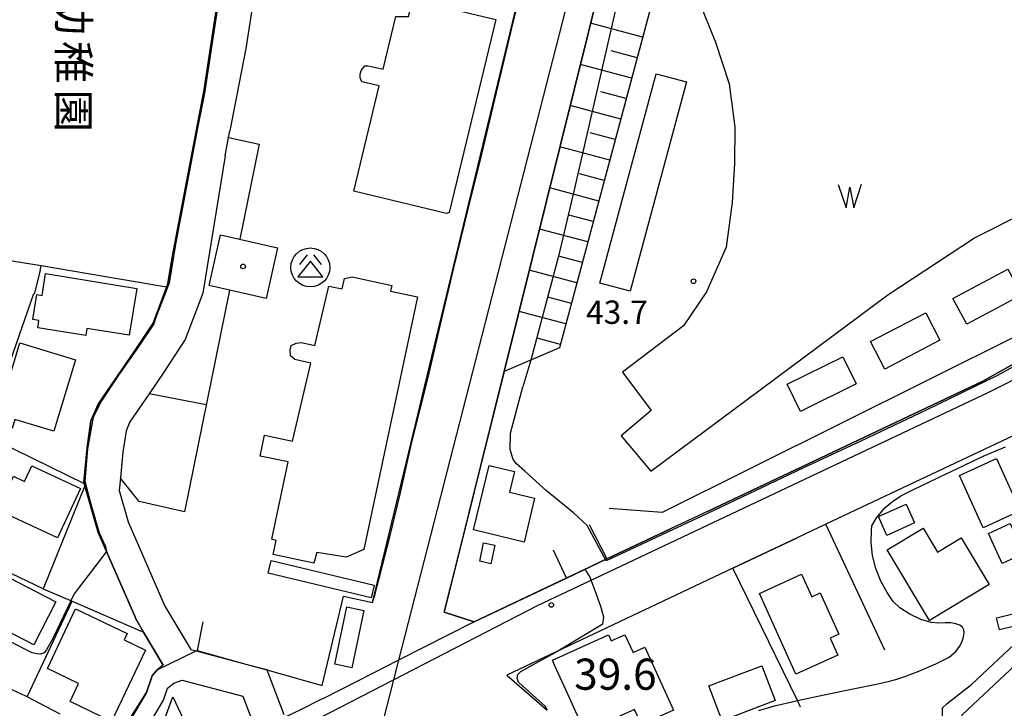
# Model space of a CAD drawing. Extents: x -12000 to -10000, y 90000 to 91500.
# Drawn here: x -11252 to -11094, y 90512 to 90622 of the extents above; entities that cross this region are included whole.
import ezdxf
from ezdxf.enums import TextEntityAlignment as Align

# ---------------------------------------------------------------- set-up
doc = ezdxf.new("R2010")
doc.units = 0
for name, color, linetype in [('2101000', 7, 'Continuous'), ('2101001', 7, 'Continuous'), ('2213000', 7, 'Continuous'), ('2301000', 7, 'Continuous'), ('3001000', 4, 'Continuous'), ('3002000', 5, 'Continuous'), ('3003000', 7, 'Continuous'), ('3526000', 4, 'Continuous'), ('5105000', 4, 'Continuous'), ('5105990', 5, 'Continuous'), ('6101110', 6, 'Continuous'), ('6101121', 6, 'Continuous'), ('6101990', 6, 'Continuous'), ('6110000', 1, 'Continuous'), ('6130000', 3, 'Continuous'), ('6140000', 3, 'Continuous'), ('6301000', 3, 'Continuous'), ('7101000', 4, 'Continuous'), ('7101001', 8, 'Continuous'), ('7102000', 2, 'Continuous'), ('7102001', 8, 'Continuous'), ('7311000', 1, 'Continuous'), ('7312000', 4, 'Continuous'), ('8131000', 7, 'Continuous'), ('8199000', 4, 'Continuous')]:
    doc.layers.add(name, color=color, linetype=linetype)
doc.styles.add('@ＭＳ ゴシック', font='txt')
doc.styles.add('Dm_Anotation', font='txt.shx', dxfattribs={"bigfont": 'PSCDM.shx'})

# ---------------------------------------------------------------- blocks, each defined once
blk = doc.blocks.new('352600')
at = {"layer": '3526000'}
for points in [[(-0.2, 0.8), (-0.7, 0.2)], [(0.2, 0.8), (0.7, 0.2)], [(0, 0.4), (-0.8, -0.6), (0.8, -0.6), (0, 0.4)]]:
    blk.add_lwpolyline(points, dxfattribs=at)
blk.add_circle((0, 0), 1.25, dxfattribs=at)
blk = doc.blocks.new('510500')
at = {"layer": '5105990'}
for p, q in [((-0.742, 0.562), (-0.238, -0.938)), ((-0.238, -0.938), (0.007, 0.393)), ((0.007, 0.393), (0.258, -0.935)), ((0.258, -0.935), (0.762, 0.568))]:
    blk.add_line(p, q, dxfattribs=at)
blk = doc.blocks.new('731100')
at = {"layer": '7311000'}
blk.add_circle((0, 0), 0.15, dxfattribs=at)
blk = doc.blocks.new('731200')
at = {"layer": '7312000'}
blk.add_circle((0, 0), 0.15, dxfattribs=at)
blk = doc.blocks.new('819900')
at = {"layer": '8199000'}
blk.add_circle((0, 0), 0.15, dxfattribs=at)

msp = doc.modelspace()

# ---------------------------------------------------------------- linework, layer by layer
at = {"layer": '2101000', "flags": 128}
for points in [[(-11227.56, 90584.26), (-11222.41, 90611.24), (-11220.15, 90626.14), (-11219.8, 90630.57), (-11219.57, 90636.58), (-11219.78, 90644.98), (-11220.5, 90648.47), (-11222.22, 90652.44)], [(-11217.27, 90635), (-11213.85, 90634.99), (-11214.2, 90627.46), (-11215.7, 90617.83), (-11218.3, 90604.61)], [(-11219.04, 90600.61), (-11218.5, 90603.54), (-11218.3, 90604.61)], [(-11219.04, 90600.61), (-11222.61, 90578.54), (-11225.45, 90571.1), (-11228.9, 90565.87), (-11231.28, 90562.4)], [(-11227.56, 90584.26), (-11228.24, 90580.06), (-11230.64, 90573.76), (-11233.71, 90569.1), (-11239.45, 90560.73), (-11240.61, 90558.03), (-11241.24, 90553.73), (-11241.77, 90548.23), (-11241.7, 90547.98), (-11241.59, 90547.6), (-11239.43, 90540.12), (-11233.58, 90526.7), (-11233.39, 90526.25), (-11232.15, 90524.15), (-11229.01, 90518.85), (-11229.99, 90518.08), (-11230.78, 90517.13), (-11231.7, 90514.46), (-11237.84, 90504.06)], [(-11082.55, 90572.67), (-11097.26, 90564.42), (-11141.44, 90543.56), (-11147.5, 90540.7), (-11157.69, 90535.88), (-11164.2, 90532.81), (-11179.01, 90525.81), (-11179.25, 90525.7), (-11191.18, 90519.64), (-11197.68, 90516.33), (-11203.37, 90513.44), (-11203.65, 90513.29), (-11206.83, 90511.73), (-11209.39, 90510.47), (-11212.68, 90508.84), (-11213.98, 90508.2), (-11218.4, 90506.02), (-11234.57, 90498.04)], [(-11090.37, 90556.61), (-11122.49, 90541.45), (-11127.1, 90539.27), (-11137.44, 90534.38), (-11165.85, 90520.97), (-11173.79, 90517.22), (-11167.31, 90511.58)], [(-11099.39, 90502.7), (-11100.81, 90508.15), (-11100.73, 90509.41), (-11100.63, 90510.86), (-11083.52, 90526.87), (-11081.72, 90528.14), (-11070.05, 90535.12), (-11065.06, 90538.11), (-11063.57, 90539.84), (-11062.05, 90543.24), (-11063.65, 90551.71), (-11061.01, 90551.36), (-11059.69, 90551.18), (-11056.51, 90550.54), (-11054, 90549.73), (-11050.11, 90546.81), (-11041.75, 90540.54), (-11028.47, 90530.57), (-11015.6, 90520.92), (-11005.31, 90513.2), (-11000, 90509.21)], [(-11235.88, 90548.9), (-11235.89, 90548.84), (-11236.08, 90546.88), (-11234.62, 90541.86), (-11228.72, 90528.29), (-11224.56, 90521.35), (-11223.71, 90521.13), (-11215.71, 90519.01), (-11212.37, 90518.13), (-11212.35, 90518.08), (-11209.61, 90510.92)], [(-11095.09, 90526.41), (-11085.1, 90528.82)], [(-11101.88, 90501.89), (-11103.35, 90507.5), (-11103.67, 90508.27), (-11103.73, 90509.49), (-11103.74, 90509.68), (-11103.74, 90510.07), (-11103.76, 90511.97), (-11103.04, 90512.65), (-11099.04, 90515.77), (-11088, 90526.11), (-11094.63, 90524.51)], [(-11234.57, 90498.04), (-11236.17, 90500.99), (-11228.96, 90513.2), (-11228.3, 90515.11), (-11227.31, 90515.95), (-11225.93, 90516.43), (-11216.18, 90513.86), (-11214.2, 90508.65)], [(-11245.56, 90510.98), (-11247.9, 90512.19), (-11250.86, 90513.72), (-11251.1, 90513.84), (-11253.88, 90515.16)]]:
    msp.add_lwpolyline(points, dxfattribs=at)
at = {"layer": '2101001', "flags": 128}
for points in [[(-11231.28, 90562.4), (-11234.35, 90557.91), (-11234.98, 90556.44), (-11235.48, 90553.03), (-11235.88, 90548.9)], [(-11094.63, 90524.51), (-11095.09, 90526.41)]]:
    msp.add_lwpolyline(points, dxfattribs=at)
at = {"layer": '2213000', "flags": 128}
msp.add_lwpolyline([(-11234.57, 90498.04), (-11233.54, 90497.32), (-11232.44, 90496.92), (-11231.17, 90496.93), (-11202.26, 90511.19), (-11191.99, 90516.48), (-11168.86, 90528.39), (-11160.22, 90532.47), (-11096.41, 90562.61), (-11089.31, 90566.19), (-11081.5, 90570.96), (-11074.43, 90575.28), (-11065.86, 90581.56), (-11058.31, 90588.73), (-11051.54, 90596.95), (-11042.38, 90609.16), (-11035.85, 90618.88), (-11029.98, 90628.06), (-11000, 90676.8)], dxfattribs=at)
at = {"layer": '2301000', "flags": 128}
msp.add_lwpolyline([(-11133.67, 90750), (-11159.1, 90644.35), (-11163.84, 90626.22), (-11191.18, 90519.64), (-11191.99, 90516.48), (-11194.67, 90506.02), (-11228.8, 90372.94)], dxfattribs=at)
at = {"layer": '3001000', "flags": 128}
for points in [[(-11210.62, 90585.84), (-11212.45, 90577.72), (-11221.63, 90579.79), (-11219.8, 90587.91), (-11210.62, 90585.84)], [(-11233.26, 90579.32), (-11234.47, 90571.79), (-11241.26, 90572.89), (-11241.44, 90571.73), (-11249.17, 90572.98), (-11248.98, 90574.17), (-11249.97, 90574.33), (-11249.33, 90578.34), (-11248.47, 90578.2), (-11247.91, 90581.69), (-11233.26, 90579.32)], [(-11243.1, 90567.87), (-11246.59, 90556.38), (-11252.82, 90558.27), (-11253.25, 90556.83), (-11255.95, 90557.64), (-11252.02, 90570.58), (-11243.1, 90567.87)], [(-11095.1, 90552.01), (-11091.26, 90543.62), (-11097.21, 90540.89), (-11101.05, 90549.28), (-11095.1, 90552.01)], [(-11242.31, 90547.21), (-11246.01, 90539.25), (-11255.6, 90543.71), (-11253.07, 90549.15), (-11251.28, 90548.32), (-11250.11, 90550.84), (-11242.31, 90547.21)], [(-11171.01, 90538.59), (-11179.13, 90540.55), (-11176.63, 90550.91), (-11172.53, 90549.92), (-11173.33, 90546.62), (-11169.31, 90545.65), (-11171.01, 90538.59)], [(-11108.25, 90541.66), (-11112.71, 90539.66), (-11114.05, 90542.67), (-11109.59, 90544.66), (-11108.25, 90541.66)], [(-11112.68, 90537.34), (-11106.88, 90540.83), (-11104.56, 90536.98), (-11100.76, 90539.27), (-11096.25, 90531.78), (-11105.85, 90526), (-11112.68, 90537.34)], [(-11096.37, 90539.95), (-11092.89, 90541.55), (-11090.67, 90536.76), (-11094.15, 90535.15), (-11096.37, 90539.95)], [(-11176.33, 90535.12), (-11178.12, 90535.51), (-11177.53, 90538.47), (-11175.71, 90538.1), (-11176.33, 90535.12)], [(-11246.24, 90528.97), (-11249.8, 90522.07), (-11260.4, 90527.54), (-11256.84, 90534.44), (-11246.24, 90528.97)], [(-11127.31, 90517.38), (-11133.17, 90530.35), (-11126.4, 90533.42), (-11124.77, 90529.81), (-11123.4, 90530.42), (-11120.42, 90523.82), (-11121.84, 90523.18), (-11120.6, 90520.41), (-11127.31, 90517.38)], [(-11196.74, 90527.6), (-11198.68, 90518.41), (-11201.43, 90518.99), (-11199.49, 90528.18), (-11196.74, 90527.6)], [(-11243.09, 90527.88), (-11234.79, 90523.89), (-11235.28, 90522.88), (-11231.84, 90521.22), (-11237.33, 90509.81), (-11243.97, 90513.01), (-11242.59, 90515.87), (-11247.6, 90518.28), (-11243.09, 90527.88)], [(-11151.58, 90521.72), (-11147.02, 90511.62), (-11152.16, 90509.3), (-11153.26, 90511.73), (-11161.26, 90508.12), (-11163.98, 90514.15), (-11166.1, 90518.85), (-11166.45, 90519.62), (-11157.45, 90523.69), (-11157.01, 90522.72), (-11154.8, 90523.72), (-11153.5, 90520.85), (-11151.58, 90521.72)], [(-11130.68, 90513.15), (-11139.19, 90509.91), (-11141.32, 90515.5), (-11132.8, 90518.73), (-11130.68, 90513.15)], [(-11227.43, 90513.75), (-11223.35, 90504.95), (-11231.88, 90501), (-11232.03, 90501.33), (-11227.43, 90513.75)]]:
    msp.add_lwpolyline(points, close=True, dxfattribs=at)
at = {"layer": '3002000', "flags": 128}
for points in [[(-11191.61, 90622.98), (-11189.56, 90622.97), (-11188.9, 90625.71), (-11175.56, 90622.48), (-11183.04, 90591.52), (-11183.46, 90591.34), (-11198.39, 90594.95), (-11194.31, 90611.82), (-11197.08, 90612.47), (-11197.35, 90613.1), (-11197.35, 90613.7), (-11197.21, 90614.28), (-11196.62, 90615.05), (-11196.07, 90615.06), (-11193.66, 90614.5), (-11191.61, 90622.98)], [(-11196.74, 90537.42), (-11199.59, 90536.18), (-11204.33, 90536.91), (-11204.8, 90535.19), (-11211.34, 90536.57), (-11210.85, 90538.86), (-11211.54, 90539.08), (-11208.9, 90551.47), (-11213.41, 90552.38), (-11212.7, 90555.73), (-11208.23, 90554.8), (-11205.29, 90567.31), (-11207.84, 90567.9), (-11208.55, 90568.48), (-11208.62, 90569.44), (-11208.46, 90570.15), (-11207.66, 90570.54), (-11206.79, 90570.64), (-11204.63, 90570.14), (-11202.38, 90579.7), (-11200.22, 90579.24), (-11199.87, 90580.89), (-11198.65, 90581.15), (-11192.25, 90579.79), (-11192.45, 90578.85), (-11188.14, 90577.94), (-11196.74, 90537.42)]]:
    msp.add_lwpolyline(points, close=True, dxfattribs=at)
at = {"layer": '3003000', "flags": 128}
for points in [[(-11153.97, 90578.85), (-11158.84, 90580.16), (-11149.78, 90613.77), (-11144.92, 90612.46), (-11153.97, 90578.85)], [(-11093.24, 90582.41), (-11091.04, 90578.28), (-11099.88, 90573.56), (-11102.08, 90577.69), (-11093.24, 90582.41)], [(-11113.05, 90566.37), (-11115.34, 90570.77), (-11106.45, 90575.39), (-11104.17, 90570.99), (-11113.05, 90566.37)], [(-11126.58, 90559.56), (-11128.74, 90563.93), (-11119.79, 90568.35), (-11117.63, 90563.98), (-11126.58, 90559.56)], [(-11195.58, 90529.65), (-11212.12, 90533.62), (-11211.63, 90535.64), (-11195.1, 90531.67), (-11195.58, 90529.65)]]:
    msp.add_lwpolyline(points, close=True, dxfattribs=at)
at = {"layer": '5105000', "flags": 128}
msp.add_lwpolyline([(-11143, 90625.57), (-11140.23, 90618.84), (-11138.07, 90612.17), (-11137.13, 90605.19), (-11137.21, 90599.38), (-11137.57, 90593.09), (-11138.55, 90585.95), (-11141.68, 90578.74), (-11145.4, 90573.32), (-11155.19, 90565.88), (-11150.59, 90559.69), (-11155.43, 90555.65), (-11150.65, 90549.97), (-11112.56, 90578.31), (-11098.62, 90587.43), (-11090.42, 90591.58)], dxfattribs=at)
at = {"layer": '6101110', "flags": 128}
for points in [[(-11121.19, 90734.49), (-11140.31, 90663.1), (-11165.31, 90569.8)], [(-11165.31, 90569.8), (-11174.23, 90565.96)]]:
    msp.add_lwpolyline(points, dxfattribs=at)
at = {"layer": '6101121', "flags": 128}
msp.add_lwpolyline([(-11174.23, 90565.96), (-11142.57, 90693.27), (-11142.51, 90693.53), (-11141.16, 90693.36), (-11138.27, 90704.53), (-11132.66, 90715.1), (-11123.8, 90733.31), (-11121.19, 90734.49)], dxfattribs=at)
at = {"layer": '6101990', "flags": 128}
for points in [[(-11151.95, 90619.65), (-11160.32, 90621.89)], [(-11152.84, 90616.36), (-11156.99, 90617.47)], [(-11153.72, 90613.07), (-11161.96, 90615.28)], [(-11154.6, 90609.78), (-11158.69, 90610.88)], [(-11155.48, 90606.49), (-11163.61, 90608.67)], [(-11156.36, 90603.21), (-11160.39, 90604.29)], [(-11157.24, 90599.92), (-11165.25, 90602.06)], [(-11158.12, 90596.63), (-11162.1, 90597.69)], [(-11159, 90593.34), (-11166.89, 90595.46)], [(-11159.88, 90590.05), (-11163.8, 90591.1)], [(-11160.76, 90586.77), (-11168.54, 90588.85)], [(-11161.64, 90583.48), (-11165.5, 90584.51)], [(-11162.52, 90580.19), (-11170.18, 90582.24)], [(-11163.41, 90576.9), (-11167.2, 90577.92)], [(-11164.29, 90573.61), (-11171.82, 90575.63)], [(-11165.17, 90570.32), (-11168.91, 90571.33)]]:
    msp.add_lwpolyline(points, dxfattribs=at)
at = {"layer": '6110000', "flags": 128}
for points in [[(-11130.66, 90750), (-11143.39, 90697.29), (-11142.59, 90697.1), (-11141.67, 90696.89), (-11142.51, 90693.53), (-11142.57, 90693.27), (-11174.23, 90565.96), (-11183.83, 90527.34), (-11179.01, 90525.81)], [(-11222.61, 90525.77), (-11223.56, 90521.2), (-11215.71, 90519.01), (-11212.35, 90518.08), (-11203.43, 90515.59), (-11200.04, 90529.92), (-11195.35, 90528.87), (-11187.97, 90559.46), (-11187.37, 90561.94), (-11169.77, 90634.84), (-11160.92, 90671.52), (-11160.89, 90671.62)], [(-11141.44, 90543.56), (-11097.26, 90564.42), (-11082.55, 90572.67), (-11075.54, 90576.94), (-11067.14, 90583.1), (-11059.78, 90590.09), (-11053.12, 90598.19), (-11044.02, 90610.32), (-11037.52, 90619.98), (-11031.68, 90629.12), (-11014.77, 90656.61), (-11006.06, 90670.76)], [(-11227.56, 90584.26), (-11222.41, 90611.24), (-11220.15, 90626.14), (-11219.8, 90630.57), (-11219.57, 90636.58), (-11219.78, 90644.98), (-11220.5, 90648.47), (-11222.22, 90652.44)], [(-11229.01, 90518.85), (-11232.15, 90524.15), (-11233.39, 90526.25), (-11233.58, 90526.7), (-11239.43, 90540.12), (-11241.59, 90547.6), (-11241.7, 90547.98), (-11241.77, 90548.23), (-11241.24, 90553.73), (-11240.61, 90558.03), (-11239.45, 90560.73), (-11233.71, 90569.1), (-11230.64, 90573.76), (-11228.24, 90580.06), (-11227.56, 90584.26)], [(-11179.25, 90525.7), (-11179.01, 90525.81), (-11164.2, 90532.81), (-11157.69, 90535.88), (-11147.5, 90540.7)], [(-11160.53, 90541.41), (-11157.69, 90535.88)], [(-11164.2, 90532.81), (-11166.27, 90537.28)]]:
    msp.add_lwpolyline(points, dxfattribs=at)
at = {"layer": '6130000', "flags": 128}
for points in [[(-11115.91, 90750), (-11118.66, 90743.93), (-11165.31, 90569.8)], [(-11218.67, 90603.58), (-11218.5, 90603.54), (-11213.57, 90602.47), (-11216.68, 90587.2)], [(-11248.8, 90582.18), (-11249.75, 90578.41)], [(-11248.8, 90582.18), (-11248.61, 90582.92)], [(-11218.34, 90579.05), (-11225.59, 90543.45)], [(-11249.86, 90578.42), (-11256.42, 90559.61)], [(-11231.28, 90562.4), (-11234.35, 90557.91), (-11234.98, 90556.44), (-11235.48, 90553.03), (-11235.88, 90548.9)], [(-11222.09, 90560.64), (-11231.28, 90562.4)], [(-11258.49, 90556.17), (-11241.7, 90547.98), (-11241.48, 90547.87), (-11241.59, 90547.6), (-11248.27, 90531.09), (-11257.16, 90535.32), (-11272.32, 90542.53), (-11290.01, 90550.95)], [(-11225.59, 90543.45), (-11232.88, 90545.13), (-11235.89, 90548.84), (-11235.93, 90548.9)]]:
    msp.add_lwpolyline(points, dxfattribs=at)
at = {"layer": '6140000', "flags": 128}
for points in [[(-11228.45, 90579.51), (-11248.61, 90582.92), (-11260.65, 90584.88)], [(-11091.71, 90571.77), (-11148.82, 90543.36), (-11157.35, 90544)], [(-11113.03, 90521.24), (-11122.49, 90541.45)], [(-11137.44, 90534.38), (-11127.1, 90539.27)], [(-11126.56, 90512.08), (-11127.08, 90513.14), (-11137.44, 90534.38)], [(-11250.86, 90513.72), (-11243.62, 90529.09)], [(-11197.68, 90516.33), (-11203.37, 90513.44)]]:
    msp.add_lwpolyline(points, dxfattribs=at)
at = {"layer": '6301000', "flags": 128}
msp.add_lwpolyline([(-11248.27, 90531.09), (-11245.42, 90529.86), (-11243.62, 90529.09), (-11232.15, 90524.15)], dxfattribs=at)
at = {"layer": '7101000', "flags": 128}
msp.add_lwpolyline([(-11167.31, 90511.58), (-11167.59, 90512.21), (-11170.65, 90514.99), (-11171.92, 90516.11), (-11172.12, 90516.74), (-11172.02, 90517.31), (-11171.52, 90517.8), (-11167.69, 90519.96), (-11166.41, 90520.66), (-11165.88, 90520.95)], dxfattribs=at)
at = {"layer": '7101001', "flags": 128}
for points in [[(-11165.88, 90520.95), (-11165.85, 90520.97), (-11158.36, 90525.44), (-11158.2, 90526.53), (-11158.67, 90528.25), (-11159.61, 90530.75), (-11160.22, 90532.47), (-11160.39, 90532.94), (-11161.2, 90534.22), (-11179.01, 90525.81), (-11183.83, 90527.34), (-11181.78, 90535.58), (-11174.23, 90565.96), (-11142.57, 90693.27)], [(-11234.19, 90510.48), (-11231.7, 90514.46), (-11230.78, 90517.13), (-11229.99, 90518.08), (-11223.71, 90521.13), (-11223.56, 90521.2), (-11215.71, 90519.01), (-11212.35, 90518.08), (-11203.43, 90515.59), (-11200.04, 90529.92), (-11195.35, 90528.87), (-11195.02, 90529.91), (-11192.6, 90539.45), (-11190.9, 90546.29), (-11189.11, 90554.39), (-11186.44, 90564.99), (-11184.47, 90573.31), (-11182.28, 90582.61), (-11179.97, 90592.05), (-11178.09, 90599.73), (-11173.07, 90620.65), (-11170.17, 90632.39)]]:
    msp.add_lwpolyline(points, dxfattribs=at)
at = {"layer": '7102000', "flags": 128}
for points in [[(-11169.93, 90567.81), (-11171.23, 90563.51)], [(-11160.88, 90541.26), (-11163.04, 90543.28), (-11167.41, 90546.81), (-11170.86, 90549.99), (-11172.23, 90551.15), (-11172.78, 90551.86), (-11173.23, 90553.47), (-11173.21, 90556.06), (-11171.23, 90563.51)], [(-11104.81, 90519.03), (-11102.72, 90520.12), (-11101.63, 90521), (-11101.03, 90521.82), (-11100.63, 90522.63), (-11100.39, 90523.38), (-11100.3, 90524), (-11100.34, 90524.51), (-11100.55, 90524.91), (-11100.98, 90525.23), (-11101.64, 90525.47), (-11102.44, 90525.6), (-11103.33, 90525.62), (-11104.34, 90525.59), (-11105.58, 90525.67), (-11107.24, 90526.17), (-11109.11, 90527.06), (-11110.63, 90528.03), (-11111.7, 90529.07), (-11112.68, 90530.48), (-11113.67, 90532.3), (-11114.49, 90534.33), (-11115.02, 90536.42), (-11115.23, 90538.52), (-11115.2, 90540.43), (-11115.14, 90541.19), (-11114.36, 90542.49), (-11112.98, 90544.13), (-11111.78, 90545.13), (-11110.44, 90546.01), (-11108.45, 90547.03), (-11105.84, 90548.26), (-11103.15, 90549.53), (-11100.44, 90550.84), (-11097.21, 90552.36), (-11093.66, 90553.88)], [(-11238.11, 90537.09), (-11243.29, 90530.27)], [(-11243.29, 90530.27), (-11246.73, 90523.09), (-11247.77, 90521.31), (-11248.15, 90520.83), (-11248.54, 90520.63), (-11249.04, 90520.61), (-11250.04, 90520.83), (-11257.72, 90524.64), (-11261.56, 90526.57), (-11261.58, 90526.58), (-11261.97, 90526.57), (-11262.23, 90526.45), (-11262.5, 90526.25), (-11265.82, 90520.85)], [(-11133.26, 90511.57), (-11130.77, 90512.29), (-11127.52, 90513.05), (-11127.08, 90513.14), (-11123.06, 90514), (-11118.1, 90515.02), (-11114.44, 90515.78), (-11112.51, 90516.22), (-11111.27, 90516.54), (-11109.82, 90517), (-11107.57, 90517.86), (-11104.81, 90519.03)]]:
    msp.add_lwpolyline(points, dxfattribs=at)
at = {"layer": '7102001', "flags": 128}
for points in [[(-11123.92, 90750), (-11124.1, 90749.38), (-11125.73, 90743.14), (-11132.39, 90713.39), (-11138.59, 90694.43), (-11143.35, 90675.88), (-11150.47, 90648.13), (-11154.42, 90632.27), (-11162.95, 90595.13), (-11165.5, 90584.51), (-11169.93, 90567.81)], [(-11220, 90626.13), (-11221.2, 90618.41), (-11222.34, 90610.67), (-11223.47, 90605.06), (-11224.54, 90599.35), (-11225.66, 90593.42), (-11227.01, 90586.41), (-11228.07, 90580.14), (-11230.14, 90574.82), (-11230.53, 90573.63), (-11233.04, 90569.9), (-11236.16, 90565.38), (-11238.91, 90561.25), (-11240.27, 90558.62), (-11241.15, 90553.54), (-11241.6, 90548.35), (-11240.68, 90544.91), (-11239.27, 90540.09), (-11238.26, 90537.86), (-11238.11, 90537.09)], [(-11080.65, 90564.45), (-11085.09, 90570.83), (-11090.38, 90567.85), (-11094.92, 90565.36), (-11106.28, 90559.82), (-11116.91, 90554.81), (-11126.21, 90550.43), (-11141.53, 90543.16), (-11157.81, 90535.56), (-11160.88, 90541.26)]]:
    msp.add_lwpolyline(points, dxfattribs=at)

# ---------------------------------------------------------------- block references
at = {"layer": '3526000', "xscale": 2.5, "yscale": 2.5, "zscale": 2.5}
msp.add_blockref('352600', (-11205.35, 90582.68), dxfattribs=at)
at = {"layer": '5105000', "xscale": 2.5, "yscale": 2.5, "zscale": 2.5}
msp.add_blockref('510500', (-11118.67, 90594.61), dxfattribs=at)
at = {"layer": '7311000', "xscale": 2.5, "yscale": 2.5, "zscale": 2.5}
msp.add_blockref('731100', (-11166.63, 90528.49, 39.6), dxfattribs=at)
at = {"layer": '7312000', "xscale": 2.5, "yscale": 2.5, "zscale": 2.5}
msp.add_blockref('731200', (-11143.78, 90580.47, 43.72), dxfattribs=at)
at = {"layer": '8199000', "xscale": 2.5, "yscale": 2.5, "zscale": 2.5}
msp.add_blockref('819900', (-11216.17, 90582.85), dxfattribs=at)

# ---------------------------------------------------------------- texts
at = {"layer": '7311000', "style": 'Dm_Anotation'}
msp.add_text('39.6', height=5, dxfattribs=at).set_placement((-11162.96, 90514.88))
at = {"layer": '7312000', "style": 'Dm_Anotation'}
msp.add_text('43.7', height=3.75, dxfattribs=at).set_placement((-11161.06, 90573.62))
at = {"layer": '8131000', "style": '@ＭＳ ゴシック'}
for s, p in [('幼', (-11243.42, 90623.44)), ('稚', (-11243.42, 90615.63)), ('園', (-11243.42, 90607.82))]:
    msp.add_text(s, height=5, rotation=270, dxfattribs=at).set_placement(p, align=Align.MIDDLE_CENTER)

doc.saveas('drawing.dxf')
